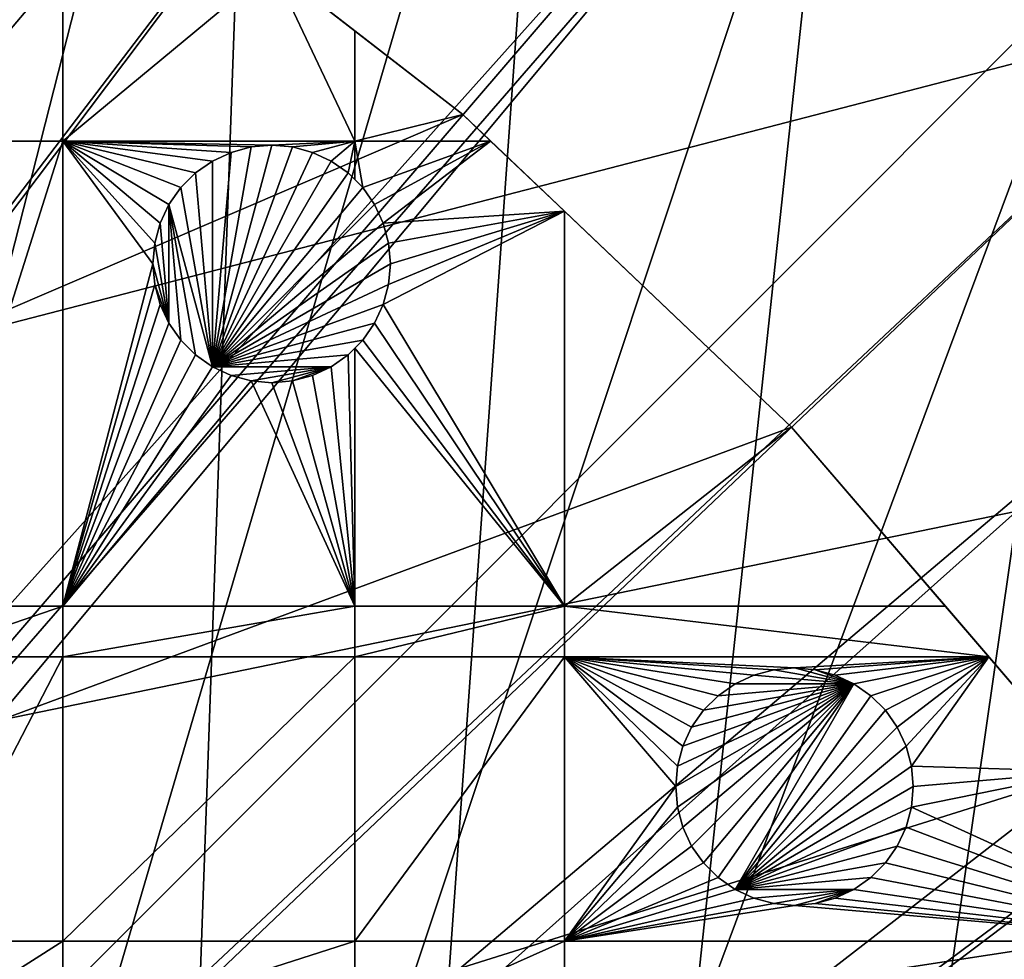
# Model space of a CAD drawing. Extents: x -150 to 150, y -150 to 150.
# Drawn here: x 73 to 102, y 75 to 103 of the extents above; entities that cross this region are included whole.
import ezdxf

# ---------------------------------------------------------------- set-up
doc = ezdxf.new("R2010")
doc.units = 0
doc.header["$MEASUREMENT"] = 0
for name, color, linetype in [('L1', 7, 'Continuous'), ('L2', 7, 'Continuous'), ('L5', 7, 'Continuous')]:
    doc.layers.add(name, color=color, linetype=linetype)

msp = doc.modelspace()

# ---------------------------------------------------------------- linework, layer by layer
at = {"layer": 'L1', "color": 250}
for points in [[(10.58865, -147.5224, -154.3), (70.84893, 129.8284, -154.3), (79.93027, 124.4434, -154.3)], [(14.64636, 26.39347, -146.7104), (79.61216, 123.9514, -151.5675), (71.47551, 128.7762, -151.5675)], [(79.93027, 124.4434, -154.3), (88.6043, 118.4241, -154.3), (10.58865, -147.5224, -154.3)], [(17.25832, 24.79139, -146.7104), (79.61216, 123.9514, -151.5675), (14.64636, 26.39347, -146.7104)], [(17.25832, 24.79139, -146.7104), (84.10361, 120.8347, -151.5675), (79.61216, 123.9514, -151.5675)], [(88.25191, 117.9561, -151.5675), (84.10361, 120.8347, -151.5675), (17.25832, 24.79139, -146.7104)], [(10.58865, -147.5224, -154.3), (88.6043, 118.4241, -154.3), (96.82682, 111.8014, -154.3)], [(17.79021, 24.46515, -146.7104), (88.25191, 117.9561, -151.5675), (17.25832, 24.79139, -146.7104)], [(17.79021, 24.46515, -146.7104), (95.94425, 111.7606, -151.5675), (88.25191, 117.9561, -151.5675)], [(96.82682, 111.8014, -154.3), (104.5559, 104.609, -154.3), (10.58865, -147.5224, -154.3)], [(19.64318, 22.88126, -146.7104), (95.94425, 111.7606, -151.5675), (17.79021, 24.46515, -146.7104)], [(19.64318, 22.88126, -146.7104), (96.44195, 111.3598, -151.5675), (95.94425, 111.7606, -151.5675)], [(21.39837, 21.38095, -146.7104), (96.44195, 111.3598, -151.5675), (19.64318, 22.88126, -146.7104)], [(21.39837, 21.38095, -146.7104), (104.1405, 104.196, -151.5675), (96.44195, 111.3598, -151.5675)], [(10.58865, -147.5224, -154.3), (104.5559, 104.609, -154.3), (111.7523, 96.88357, -154.3)], [(106.7105, 101.4371, -151.5675), (104.1405, 104.196, -151.5675), (21.39837, 21.38095, -146.7104)], [(21.88678, 20.80862, -146.7104), (106.7105, 101.4371, -151.5675), (21.39837, 21.38095, -146.7104)], [(21.88678, 20.80862, -146.7104), (111.3085, 96.50119, -151.5675), (106.7105, 101.4371, -151.5675)], [(10.58865, -147.5224, -154.3), (111.7523, 96.88357, -154.3), (118.3791, 88.6644, -154.3)], [(23.87588, 18.47776, -146.7104), (111.3085, 96.50119, -151.5675), (21.88678, 20.80862, -146.7104)], [(23.87588, 18.47776, -146.7104), (116.4436, 90.13239, -151.5675), (111.3085, 96.50119, -151.5675)], [(117.9092, 88.31466, -151.5675), (116.4436, 90.13239, -151.5675), (23.87588, 18.47776, -146.7104)], [(118.3791, 88.6644, -154.3), (124.4028, 79.99342, -154.3), (10.58865, -147.5224, -154.3)], [(24.47964, 17.77027, -146.7104), (117.9092, 88.31466, -151.5675), (23.87588, 18.47776, -146.7104)], [(24.47964, 17.77027, -146.7104), (123.9091, 79.6781, -151.5675), (117.9092, 88.31466, -151.5675)], [(10.58865, -147.5224, -154.3), (124.4028, 79.99342, -154.3), (129.7925, 70.91481, -154.3)], [(25.59241, 15.95274, -146.7104), (123.9091, 79.6781, -151.5675), (24.47964, 17.77027, -146.7104)], [(25.59241, 15.95274, -146.7104), (124.9679, 77.8946, -151.5675), (123.9091, 79.6781, -151.5675)], [(129.2775, 70.63552, -151.5675), (124.9679, 77.8946, -151.5675), (25.59241, 15.95274, -146.7104)]]:
    msp.add_3dface(points, dxfattribs=at)
at = {"layer": 'L2', "color": 250}
for points in [[(-131.8306, 6.68569, -161.5), (75.4074, 108.3408, -161.5), (64.05986, 115.4138, -161.5)], [(85.98117, 100.1561, -161.5), (75.4074, 108.3408, -161.5), (-131.8306, 6.68569, -161.5)], [(85.98117, 100.1561, -161.5), (82.79422, 102.6229, -164), (75.4074, 108.3408, -161.5)], [(75.4074, 108.3408, -161.5), (82.79422, 102.6229, -164), (80.36774, 104.5012, -164)], [(74.19402, 104.5012, -164), (74.19402, 99.37778, -164), (69.84599, 99.37778, -164)], [(74.19402, 104.5012, -164), (69.84599, 99.37778, -164), (69.84599, 104.5012, -164)], [(80.36774, 104.5012, -164), (82.79422, 99.37778, -164), (74.19402, 99.37778, -164)], [(80.36774, 104.5012, -164), (74.19402, 99.37778, -164), (74.19402, 104.5012, -164)], [(82.79422, 102.6229, -164), (82.79422, 99.37778, -164), (80.36774, 104.5012, -164)], [(85.98117, 100.1561, -164), (82.79422, 99.37778, -164), (82.79422, 102.6229, -164)], [(85.98117, 100.1561, -161.5), (85.98117, 100.1561, -164), (82.79422, 102.6229, -164)], [(95.67264, 90.94363, -161.5), (85.98117, 100.1561, -161.5), (-131.8306, 6.68569, -161.5)], [(86.79993, 99.37778, -164), (82.79422, 99.37778, -164), (85.98117, 100.1561, -164)], [(86.79993, 99.37778, -164), (85.98117, 100.1561, -164), (85.98117, 100.1561, -161.5)], [(95.67264, 90.94363, -161.5), (95.67264, 90.94363, -164), (85.98117, 100.1561, -161.5)], [(85.98117, 100.1561, -161.5), (95.67264, 90.94363, -164), (88.97809, 97.30729, -164)], [(85.98117, 100.1561, -161.5), (88.97809, 97.30729, -164), (86.79993, 99.37778, -164)], [(74.19402, 99.37778, -164), (74.19402, 85.66438, -164), (69.84599, 85.66438, -164)], [(74.19402, 99.37778, -164), (69.84599, 85.66438, -164), (69.84599, 99.37778, -164)], [(82.79422, 99.37778, -164), (80.34845, 99.25555, -164), (74.19402, 99.37778, -164)], [(80.34845, 99.25555, -164), (79.74068, 99.20238, -164), (74.19402, 99.37778, -164)], [(74.19402, 99.37778, -164), (79.74068, 99.20238, -164), (79.15138, 99.04448, -164)], [(74.19402, 99.37778, -164), (79.15138, 99.04448, -164), (78.59845, 98.78664, -164)], [(78.59845, 98.78664, -164), (78.09869, 98.43671, -164), (74.19402, 99.37778, -164)], [(74.19402, 99.37778, -164), (78.09869, 98.43671, -164), (77.6673, 98.00531, -164)], [(74.19402, 99.37778, -164), (77.6673, 98.00531, -164), (77.31736, 97.50555, -164)], [(77.31736, 97.50555, -164), (77.05953, 96.95262, -164), (74.19402, 99.37778, -164)], [(74.19402, 99.37778, -164), (77.05953, 96.95262, -164), (76.90162, 96.36332, -164)], [(74.19402, 99.37778, -164), (76.90162, 96.36332, -164), (76.84845, 95.75555, -164)], [(76.84845, 95.75555, -164), (74.19402, 85.66438, -164), (74.19402, 99.37778, -164)], [(78.59845, 92.72446, -169.5), (79.74068, 99.20238, -169.5), (80.34845, 99.25555, -169.5)], [(78.59845, 92.72446, -169.5), (80.34845, 99.25555, -169.5), (80.95622, 99.20238, -169.5)], [(79.74068, 99.20238, -169.5), (79.74068, 99.20238, -164), (80.34845, 99.25555, -164)], [(79.74068, 99.20238, -169.5), (80.34845, 99.25555, -164), (80.34845, 99.25555, -169.5)], [(82.79422, 99.37778, -164), (80.95622, 99.20238, -164), (80.34845, 99.25555, -164)], [(80.34845, 99.25555, -169.5), (80.34845, 99.25555, -164), (80.95622, 99.20238, -164)], [(80.34845, 99.25555, -169.5), (80.95622, 99.20238, -164), (80.95622, 99.20238, -169.5)], [(81.54552, 99.04448, -164), (80.95622, 99.20238, -164), (82.79422, 99.37778, -164)], [(82.79422, 99.37778, -164), (82.09845, 98.78664, -164), (81.54552, 99.04448, -164)], [(82.79422, 99.37778, -164), (82.59821, 98.43671, -164), (82.09845, 98.78664, -164)], [(82.79422, 98.2407, -164), (82.59821, 98.43671, -164), (82.79422, 99.37778, -164)], [(83.02961, 98.00531, -164), (82.79422, 98.2407, -164), (82.79422, 99.37778, -164)], [(86.79993, 99.37778, -164), (83.02961, 98.00531, -164), (82.79422, 99.37778, -164)], [(83.37954, 97.50555, -164), (83.02961, 98.00531, -164), (86.79993, 99.37778, -164)], [(86.79993, 99.37778, -164), (83.63737, 96.95262, -164), (83.37954, 97.50555, -164)], [(88.97809, 97.30729, -164), (83.63737, 96.95262, -164), (86.79993, 99.37778, -164)], [(79.15138, 99.04448, -169.5), (79.74068, 99.20238, -169.5), (78.59845, 92.72446, -169.5)], [(80.95622, 99.20238, -169.5), (81.54552, 99.04448, -169.5), (78.59845, 92.72446, -169.5)], [(78.59845, 98.78664, -169.5), (78.59845, 98.78664, -164), (79.15138, 99.04448, -164)], [(78.59845, 98.78664, -169.5), (79.15138, 99.04448, -164), (79.15138, 99.04448, -169.5)], [(78.59845, 92.72446, -169.5), (78.59845, 98.78664, -169.5), (79.15138, 99.04448, -169.5)], [(78.59845, 92.72446, -169.5), (81.54552, 99.04448, -169.5), (82.09845, 98.78664, -169.5)], [(79.15138, 99.04448, -169.5), (79.15138, 99.04448, -164), (79.74068, 99.20238, -164)], [(79.15138, 99.04448, -169.5), (79.74068, 99.20238, -164), (79.74068, 99.20238, -169.5)], [(80.95622, 99.20238, -169.5), (80.95622, 99.20238, -164), (81.54552, 99.04448, -164)], [(80.95622, 99.20238, -169.5), (81.54552, 99.04448, -164), (81.54552, 99.04448, -169.5)], [(81.54552, 99.04448, -169.5), (81.54552, 99.04448, -164), (82.09845, 98.78664, -164)], [(81.54552, 99.04448, -169.5), (82.09845, 98.78664, -164), (82.09845, 98.78664, -169.5)], [(78.09869, 98.43671, -169.5), (78.09869, 98.43671, -164), (78.59845, 98.78664, -164)], [(78.09869, 98.43671, -169.5), (78.59845, 98.78664, -164), (78.59845, 98.78664, -169.5)], [(78.59845, 92.72446, -169.5), (78.09869, 98.43671, -169.5), (78.59845, 98.78664, -169.5)], [(78.59845, 92.72446, -169.5), (82.09845, 98.78664, -169.5), (82.59821, 98.43671, -169.5)], [(82.09845, 98.78664, -169.5), (82.09845, 98.78664, -164), (82.59821, 98.43671, -164)], [(82.09845, 98.78664, -169.5), (82.59821, 98.43671, -164), (82.59821, 98.43671, -169.5)], [(77.6673, 98.00531, -169.5), (77.6673, 98.00531, -164), (78.09869, 98.43671, -164)], [(77.6673, 98.00531, -169.5), (78.09869, 98.43671, -164), (78.09869, 98.43671, -169.5)], [(77.6673, 98.00531, -169.5), (78.09869, 98.43671, -169.5), (78.59845, 92.72446, -169.5)], [(82.59821, 98.43671, -169.5), (83.02961, 98.00531, -169.5), (78.59845, 92.72446, -169.5)], [(82.59821, 98.43671, -169.5), (82.59821, 98.43671, -164), (82.79422, 98.2407, -164)], [(82.59821, 98.43671, -169.5), (82.79422, 98.2407, -164), (83.02961, 98.00531, -169.5)], [(83.02961, 98.00531, -169.5), (82.79422, 98.2407, -164), (83.02961, 98.00531, -164)], [(77.31736, 97.50555, -169.5), (77.31736, 97.50555, -164), (77.6673, 98.00531, -164)], [(77.31736, 97.50555, -169.5), (77.6673, 98.00531, -164), (77.6673, 98.00531, -169.5)], [(78.59845, 92.72446, -169.5), (77.31736, 97.50555, -169.5), (77.6673, 98.00531, -169.5)], [(78.59845, 92.72446, -169.5), (83.02961, 98.00531, -169.5), (83.37954, 97.50555, -169.5)], [(83.02961, 98.00531, -169.5), (83.37954, 97.50555, -164), (83.37954, 97.50555, -169.5)], [(83.02961, 98.00531, -169.5), (83.02961, 98.00531, -164), (83.37954, 97.50555, -164)], [(77.05953, 96.95262, -169.5), (77.05953, 96.95262, -164), (77.31736, 97.50555, -164)], [(77.05953, 96.95262, -169.5), (77.31736, 97.50555, -164), (77.31736, 97.50555, -169.5)], [(77.31736, 97.50555, -169.5), (77.31736, 94.00555, -169.5), (77.05953, 96.95262, -169.5)], [(78.09869, 93.0744, -169.5), (77.31736, 97.50555, -169.5), (78.59845, 92.72446, -169.5)], [(78.09869, 93.0744, -169.5), (77.6673, 93.5058, -169.5), (77.31736, 97.50555, -169.5)], [(77.31736, 97.50555, -169.5), (77.6673, 93.5058, -169.5), (77.31736, 94.00555, -169.5)], [(78.59845, 92.72446, -169.5), (83.37954, 97.50555, -169.5), (83.63737, 96.95262, -169.5)], [(83.37954, 97.50555, -169.5), (83.37954, 97.50555, -164), (83.63737, 96.95262, -164)], [(83.37954, 97.50555, -169.5), (83.63737, 96.95262, -164), (83.63737, 96.95262, -169.5)], [(88.97809, 85.66438, -164), (83.63737, 94.55848, -164), (88.97809, 97.30729, -164)], [(88.97809, 97.30729, -164), (83.63737, 94.55848, -164), (83.79528, 95.14779, -164)], [(88.97809, 97.30729, -164), (83.79528, 96.36332, -164), (83.63737, 96.95262, -164)], [(88.97809, 97.30729, -164), (83.79528, 95.14779, -164), (83.84845, 95.75555, -164)], [(83.84845, 95.75555, -164), (83.79528, 96.36332, -164), (88.97809, 97.30729, -164)], [(88.97809, 97.30729, -164), (95.67264, 90.94363, -164), (88.97809, 85.66438, -164)], [(76.90162, 96.36332, -169.5), (76.90162, 96.36332, -164), (77.05953, 96.95262, -164)], [(76.90162, 96.36332, -169.5), (77.05953, 96.95262, -164), (77.05953, 96.95262, -169.5)], [(77.31736, 94.00555, -169.5), (76.90162, 96.36332, -169.5), (77.05953, 96.95262, -169.5)], [(83.63737, 96.95262, -169.5), (83.79528, 96.36332, -169.5), (78.59845, 92.72446, -169.5)], [(83.63737, 96.95262, -169.5), (83.63737, 96.95262, -164), (83.79528, 96.36332, -164)], [(83.63737, 96.95262, -169.5), (83.79528, 96.36332, -164), (83.79528, 96.36332, -169.5)], [(76.84845, 95.75555, -169.5), (76.84845, 95.75555, -164), (76.90162, 96.36332, -164)], [(76.84845, 95.75555, -169.5), (76.90162, 96.36332, -164), (76.90162, 96.36332, -169.5)], [(77.31736, 94.00555, -169.5), (76.84845, 95.75555, -169.5), (76.90162, 96.36332, -169.5)], [(78.59845, 92.72446, -169.5), (83.79528, 96.36332, -169.5), (83.84845, 95.75555, -169.5)], [(83.79528, 96.36332, -169.5), (83.79528, 96.36332, -164), (83.84845, 95.75555, -164)], [(83.79528, 96.36332, -169.5), (83.84845, 95.75555, -164), (83.84845, 95.75555, -169.5)], [(76.84845, 95.75555, -164), (76.90162, 95.14779, -164), (74.19402, 85.66438, -164)], [(76.90162, 95.14779, -169.5), (76.90162, 95.14779, -164), (76.84845, 95.75555, -164)], [(76.90162, 95.14779, -169.5), (76.84845, 95.75555, -164), (76.84845, 95.75555, -169.5)], [(76.90162, 95.14779, -169.5), (76.84845, 95.75555, -169.5), (77.31736, 94.00555, -169.5)], [(78.59845, 92.72446, -169.5), (83.84845, 95.75555, -169.5), (83.79528, 95.14779, -169.5)], [(83.84845, 95.75555, -169.5), (83.84845, 95.75555, -164), (83.79528, 95.14779, -164)], [(83.84845, 95.75555, -169.5), (83.79528, 95.14779, -164), (83.79528, 95.14779, -169.5)], [(74.19402, 85.66438, -164), (76.90162, 95.14779, -164), (77.05953, 94.55848, -164)], [(77.05953, 94.55848, -169.5), (77.05953, 94.55848, -164), (76.90162, 95.14779, -164)], [(77.05953, 94.55848, -169.5), (76.90162, 95.14779, -164), (76.90162, 95.14779, -169.5)], [(77.31736, 94.00555, -169.5), (77.05953, 94.55848, -169.5), (76.90162, 95.14779, -169.5)], [(83.79528, 95.14779, -169.5), (83.63737, 94.55848, -169.5), (78.59845, 92.72446, -169.5)], [(83.79528, 95.14779, -169.5), (83.79528, 95.14779, -164), (83.63737, 94.55848, -164)], [(83.79528, 95.14779, -169.5), (83.63737, 94.55848, -164), (83.63737, 94.55848, -169.5)], [(74.19402, 85.66438, -164), (77.05953, 94.55848, -164), (77.31736, 94.00555, -164)], [(77.31736, 94.00555, -169.5), (77.31736, 94.00555, -164), (77.05953, 94.55848, -164)], [(77.31736, 94.00555, -169.5), (77.05953, 94.55848, -164), (77.05953, 94.55848, -169.5)], [(78.59845, 92.72446, -169.5), (83.63737, 94.55848, -169.5), (83.37954, 94.00555, -169.5)], [(88.97809, 85.66438, -164), (83.37954, 94.00555, -164), (83.63737, 94.55848, -164)], [(83.63737, 94.55848, -169.5), (83.63737, 94.55848, -164), (83.37954, 94.00555, -164)], [(83.63737, 94.55848, -169.5), (83.37954, 94.00555, -164), (83.37954, 94.00555, -169.5)], [(77.31736, 94.00555, -164), (77.6673, 93.5058, -164), (74.19402, 85.66438, -164)], [(77.6673, 93.5058, -169.5), (77.6673, 93.5058, -164), (77.31736, 94.00555, -164)], [(77.6673, 93.5058, -169.5), (77.31736, 94.00555, -164), (77.31736, 94.00555, -169.5)], [(78.59845, 92.72446, -169.5), (83.37954, 94.00555, -169.5), (83.02961, 93.5058, -169.5)], [(83.02961, 93.5058, -164), (83.37954, 94.00555, -164), (88.97809, 85.66438, -164)], [(83.37954, 94.00555, -169.5), (83.37954, 94.00555, -164), (83.02961, 93.5058, -164)], [(83.37954, 94.00555, -169.5), (83.02961, 93.5058, -164), (83.02961, 93.5058, -169.5)], [(74.19402, 85.66438, -164), (77.6673, 93.5058, -164), (78.09869, 93.0744, -164)], [(78.09869, 93.0744, -169.5), (78.09869, 93.0744, -164), (77.6673, 93.5058, -164)], [(78.09869, 93.0744, -169.5), (77.6673, 93.5058, -164), (77.6673, 93.5058, -169.5)], [(83.02961, 93.5058, -169.5), (82.59821, 93.0744, -169.5), (78.59845, 92.72446, -169.5)], [(83.02961, 93.5058, -169.5), (82.79422, 93.27041, -164), (82.59821, 93.0744, -169.5)], [(88.97809, 85.66438, -164), (82.79422, 93.27041, -164), (83.02961, 93.5058, -164)], [(83.02961, 93.5058, -169.5), (83.02961, 93.5058, -164), (82.79422, 93.27041, -164)], [(82.79422, 85.66438, -164), (82.59821, 93.0744, -164), (82.79422, 93.27041, -164)], [(82.79422, 93.27041, -164), (82.59821, 93.0744, -164), (82.59821, 93.0744, -169.5)], [(82.79422, 85.66438, -164), (82.79422, 93.27041, -164), (88.97809, 85.66438, -164)], [(74.19402, 85.66438, -164), (78.09869, 93.0744, -164), (78.59845, 92.72446, -164)], [(78.59845, 92.72446, -169.5), (78.59845, 92.72446, -164), (78.09869, 93.0744, -164)], [(78.59845, 92.72446, -169.5), (78.09869, 93.0744, -164), (78.09869, 93.0744, -169.5)], [(78.59845, 92.72446, -169.5), (82.59821, 93.0744, -169.5), (82.09845, 92.72446, -169.5)], [(82.79422, 85.66438, -164), (82.09845, 92.72446, -164), (82.59821, 93.0744, -164)], [(82.59821, 93.0744, -169.5), (82.59821, 93.0744, -164), (82.09845, 92.72446, -164)], [(82.59821, 93.0744, -169.5), (82.09845, 92.72446, -164), (82.09845, 92.72446, -169.5)], [(78.59845, 92.72446, -164), (79.15138, 92.46663, -164), (74.19402, 85.66438, -164)], [(79.15138, 92.46663, -169.5), (79.15138, 92.46663, -164), (78.59845, 92.72446, -164)], [(79.15138, 92.46663, -169.5), (78.59845, 92.72446, -164), (78.59845, 92.72446, -169.5)], [(78.59845, 92.72446, -169.5), (82.09845, 92.72446, -169.5), (79.15138, 92.46663, -169.5)], [(82.09845, 92.72446, -169.5), (79.74068, 92.30873, -169.5), (79.15138, 92.46663, -169.5)], [(82.09845, 92.72446, -169.5), (80.34845, 92.25556, -169.5), (79.74068, 92.30873, -169.5)], [(80.95622, 92.30873, -169.5), (80.34845, 92.25556, -169.5), (82.09845, 92.72446, -169.5)], [(82.09845, 92.72446, -169.5), (81.54552, 92.46663, -169.5), (80.95622, 92.30873, -169.5)], [(81.54552, 92.46663, -164), (82.09845, 92.72446, -164), (82.79422, 85.66438, -164)], [(82.09845, 92.72446, -169.5), (82.09845, 92.72446, -164), (81.54552, 92.46663, -164)], [(82.09845, 92.72446, -169.5), (81.54552, 92.46663, -164), (81.54552, 92.46663, -169.5)], [(74.19402, 85.66438, -164), (79.15138, 92.46663, -164), (79.74068, 92.30873, -164)], [(74.19402, 85.66438, -164), (79.74068, 92.30873, -164), (82.79422, 85.66438, -164)], [(79.74068, 92.30873, -169.5), (79.74068, 92.30873, -164), (79.15138, 92.46663, -164)], [(79.74068, 92.30873, -169.5), (79.15138, 92.46663, -164), (79.15138, 92.46663, -169.5)], [(82.79422, 85.66438, -164), (79.74068, 92.30873, -164), (80.34845, 92.25556, -164)], [(80.34845, 92.25556, -169.5), (80.34845, 92.25556, -164), (79.74068, 92.30873, -164)], [(80.34845, 92.25556, -169.5), (79.74068, 92.30873, -164), (79.74068, 92.30873, -169.5)], [(82.79422, 85.66438, -164), (80.34845, 92.25556, -164), (80.95622, 92.30873, -164)], [(80.95622, 92.30873, -169.5), (80.95622, 92.30873, -164), (80.34845, 92.25556, -164)], [(80.95622, 92.30873, -169.5), (80.34845, 92.25556, -164), (80.34845, 92.25556, -169.5)], [(80.95622, 92.30873, -164), (81.54552, 92.46663, -164), (82.79422, 85.66438, -164)], [(81.54552, 92.46663, -169.5), (81.54552, 92.46663, -164), (80.95622, 92.30873, -164)], [(81.54552, 92.46663, -169.5), (80.95622, 92.30873, -164), (80.95622, 92.30873, -169.5)], [(-131.8306, 6.68569, -161.5), (104.3824, 80.79799, -161.5), (95.67264, 90.94363, -161.5)], [(88.97809, 85.66438, -164), (95.67264, 90.94363, -164), (100.2047, 85.66438, -164)], [(104.3824, 80.79799, -161.5), (100.2047, 85.66438, -164), (95.67264, 90.94363, -161.5)], [(95.67264, 90.94363, -161.5), (100.2047, 85.66438, -164), (95.67264, 90.94363, -164)], [(74.19402, 85.66438, -164), (74.19402, 84.17422, -164), (69.84599, 84.17422, -164)], [(74.19402, 85.66438, -164), (69.84599, 84.17422, -164), (69.84599, 85.66438, -164)], [(82.79422, 85.66438, -164), (82.79422, 84.17422, -164), (74.19402, 84.17422, -164)], [(82.79422, 85.66438, -164), (74.19402, 84.17422, -164), (74.19402, 85.66438, -164)], [(88.97809, 85.66438, -164), (88.97809, 84.17422, -164), (82.79422, 84.17422, -164)], [(88.97809, 85.66438, -164), (82.79422, 84.17422, -164), (82.79422, 85.66438, -164)], [(88.97809, 85.66438, -164), (100.2047, 85.66438, -164), (101.484, 84.17422, -164)], [(101.484, 84.17422, -164), (88.97809, 84.17422, -164), (88.97809, 85.66438, -164)], [(104.3824, 80.79799, -161.5), (101.484, 84.17422, -164), (100.2047, 85.66438, -164)], [(74.19402, 84.17422, -164), (74.19402, 75.79422, -164), (69.84599, 75.79422, -164)], [(74.19402, 84.17422, -164), (69.84599, 75.79422, -164), (69.84599, 84.17422, -164)], [(82.79422, 84.17422, -164), (82.79422, 75.79422, -164), (74.19402, 75.79422, -164)], [(82.79422, 84.17422, -164), (74.19402, 75.79422, -164), (74.19402, 84.17422, -164)], [(88.97809, 84.17422, -164), (88.97809, 75.79422, -164), (82.79422, 75.79422, -164)], [(88.97809, 84.17422, -164), (82.79422, 75.79422, -164), (82.79422, 84.17422, -164)], [(94.00555, 83.37954, -164), (93.5058, 83.02961, -164), (88.97809, 84.17422, -164)], [(88.97809, 84.17422, -164), (93.5058, 83.02961, -164), (93.0744, 82.59821, -164)], [(88.97809, 84.17422, -164), (93.0744, 82.59821, -164), (92.72446, 82.09845, -164)], [(92.72446, 82.09845, -164), (92.46663, 81.54552, -164), (88.97809, 84.17422, -164)], [(88.97809, 84.17422, -164), (92.46663, 81.54552, -164), (92.30873, 80.95622, -164)], [(88.97809, 84.17422, -164), (92.30873, 80.95622, -164), (92.25556, 80.34845, -164)], [(95.75555, 83.84845, -164), (95.14779, 83.79528, -164), (88.97809, 84.17422, -164)], [(88.97809, 84.17422, -164), (95.14779, 83.79528, -164), (94.55848, 83.63737, -164)], [(88.97809, 84.17422, -164), (94.55848, 83.63737, -164), (94.00555, 83.37954, -164)], [(92.25556, 80.34845, -164), (88.97809, 75.79422, -164), (88.97809, 84.17422, -164)], [(101.484, 84.17422, -164), (95.75555, 83.84845, -164), (88.97809, 84.17422, -164)], [(96.36332, 83.79528, -164), (95.75555, 83.84845, -164), (101.484, 84.17422, -164)], [(101.484, 84.17422, -164), (96.95262, 83.63737, -164), (96.36332, 83.79528, -164)], [(101.484, 84.17422, -164), (97.50555, 83.37954, -164), (96.95262, 83.63737, -164)], [(98.00531, 83.02961, -164), (97.50555, 83.37954, -164), (101.484, 84.17422, -164)], [(101.484, 84.17422, -164), (98.43671, 82.59821, -164), (98.00531, 83.02961, -164)], [(101.484, 84.17422, -164), (98.78664, 82.09845, -164), (98.43671, 82.59821, -164)], [(99.04448, 81.54552, -164), (98.78664, 82.09845, -164), (101.484, 84.17422, -164)], [(99.04448, 81.54552, -164), (101.484, 84.17422, -164), (99.20238, 80.95622, -164)], [(99.20238, 80.95622, -164), (101.484, 84.17422, -164), (104.3824, 80.79799, -164)], [(104.3824, 80.79799, -164), (101.484, 84.17422, -164), (104.3824, 80.79799, -161.5)], [(94.00555, 83.37954, -169.5), (94.00555, 83.37954, -164), (94.55848, 83.63737, -164)], [(94.00555, 83.37954, -169.5), (94.55848, 83.63737, -164), (94.55848, 83.63737, -169.5)], [(97.50555, 83.37954, -169.5), (94.00555, 83.37954, -169.5), (94.55848, 83.63737, -169.5)], [(94.55848, 83.63737, -169.5), (94.55848, 83.63737, -164), (95.14779, 83.79528, -164)], [(94.55848, 83.63737, -169.5), (95.14779, 83.79528, -164), (95.14779, 83.79528, -169.5)], [(97.50555, 83.37954, -169.5), (94.55848, 83.63737, -169.5), (95.14779, 83.79528, -169.5)], [(95.14779, 83.79528, -169.5), (95.75555, 83.84845, -164), (95.75555, 83.84845, -169.5)], [(95.14779, 83.79528, -169.5), (95.14779, 83.79528, -164), (95.75555, 83.84845, -164)], [(95.14779, 83.79528, -169.5), (95.75555, 83.84845, -169.5), (97.50555, 83.37954, -169.5)], [(95.75555, 83.84845, -169.5), (95.75555, 83.84845, -164), (96.36332, 83.79528, -164)], [(95.75555, 83.84845, -169.5), (96.36332, 83.79528, -164), (96.36332, 83.79528, -169.5)], [(97.50555, 83.37954, -169.5), (95.75555, 83.84845, -169.5), (96.36332, 83.79528, -169.5)], [(96.36332, 83.79528, -169.5), (96.36332, 83.79528, -164), (96.95262, 83.63737, -164)], [(96.36332, 83.79528, -169.5), (96.95262, 83.63737, -164), (96.95262, 83.63737, -169.5)], [(97.50555, 83.37954, -169.5), (96.36332, 83.79528, -169.5), (96.95262, 83.63737, -169.5)], [(96.95262, 83.63737, -169.5), (96.95262, 83.63737, -164), (97.50555, 83.37954, -164)], [(96.95262, 83.63737, -169.5), (97.50555, 83.37954, -164), (97.50555, 83.37954, -169.5)], [(92.30873, 79.74068, -169.5), (92.25556, 80.34845, -169.5), (97.50555, 83.37954, -169.5)], [(97.50555, 83.37954, -169.5), (92.25556, 80.34845, -169.5), (92.30873, 80.95622, -169.5)], [(97.50555, 83.37954, -169.5), (92.46663, 79.15138, -169.5), (92.30873, 79.74068, -169.5)], [(97.50555, 83.37954, -169.5), (92.30873, 80.95622, -169.5), (92.46663, 81.54552, -169.5)], [(97.50555, 83.37954, -169.5), (92.72446, 78.59845, -169.5), (92.46663, 79.15138, -169.5)], [(92.46663, 81.54552, -169.5), (92.72446, 82.09845, -169.5), (97.50555, 83.37954, -169.5)], [(93.0744, 78.09869, -169.5), (92.72446, 78.59845, -169.5), (97.50555, 83.37954, -169.5)], [(97.50555, 83.37954, -169.5), (92.72446, 82.09845, -169.5), (93.0744, 82.59821, -169.5)], [(97.50555, 83.37954, -169.5), (93.5058, 77.6673, -169.5), (93.0744, 78.09869, -169.5)], [(97.50555, 83.37954, -169.5), (93.0744, 82.59821, -169.5), (93.5058, 83.02961, -169.5)], [(93.5058, 83.02961, -169.5), (93.5058, 83.02961, -164), (94.00555, 83.37954, -164)], [(93.5058, 83.02961, -169.5), (94.00555, 83.37954, -164), (94.00555, 83.37954, -169.5)], [(97.50555, 83.37954, -169.5), (94.00555, 77.31736, -169.5), (93.5058, 77.6673, -169.5)], [(93.5058, 83.02961, -169.5), (94.00555, 83.37954, -169.5), (97.50555, 83.37954, -169.5)], [(98.00531, 83.02961, -169.5), (94.00555, 77.31736, -169.5), (97.50555, 83.37954, -169.5)], [(97.50555, 83.37954, -169.5), (97.50555, 83.37954, -164), (98.00531, 83.02961, -164)], [(97.50555, 83.37954, -169.5), (98.00531, 83.02961, -164), (98.00531, 83.02961, -169.5)], [(93.0744, 82.59821, -169.5), (93.0744, 82.59821, -164), (93.5058, 83.02961, -164)], [(93.0744, 82.59821, -169.5), (93.5058, 83.02961, -164), (93.5058, 83.02961, -169.5)], [(98.00531, 83.02961, -169.5), (98.43671, 82.59821, -169.5), (94.00555, 77.31736, -169.5)], [(98.00531, 83.02961, -169.5), (98.00531, 83.02961, -164), (98.43671, 82.59821, -164)], [(98.00531, 83.02961, -169.5), (98.43671, 82.59821, -164), (98.43671, 82.59821, -169.5)], [(92.72446, 82.09845, -169.5), (92.72446, 82.09845, -164), (93.0744, 82.59821, -164)], [(92.72446, 82.09845, -169.5), (93.0744, 82.59821, -164), (93.0744, 82.59821, -169.5)], [(94.00555, 77.31736, -169.5), (98.43671, 82.59821, -169.5), (98.78664, 82.09845, -169.5)], [(98.43671, 82.59821, -169.5), (98.43671, 82.59821, -164), (98.78664, 82.09845, -164)], [(98.43671, 82.59821, -169.5), (98.78664, 82.09845, -164), (98.78664, 82.09845, -169.5)], [(92.46663, 81.54552, -169.5), (92.46663, 81.54552, -164), (92.72446, 82.09845, -164)], [(92.46663, 81.54552, -169.5), (92.72446, 82.09845, -164), (92.72446, 82.09845, -169.5)], [(94.00555, 77.31736, -169.5), (98.78664, 82.09845, -169.5), (99.04448, 81.54552, -169.5)], [(98.78664, 82.09845, -169.5), (98.78664, 82.09845, -164), (99.04448, 81.54552, -164)], [(98.78664, 82.09845, -169.5), (99.04448, 81.54552, -164), (99.04448, 81.54552, -169.5)], [(92.30873, 80.95622, -169.5), (92.30873, 80.95622, -164), (92.46663, 81.54552, -164)], [(92.30873, 80.95622, -169.5), (92.46663, 81.54552, -164), (92.46663, 81.54552, -169.5)], [(99.04448, 81.54552, -169.5), (99.20238, 80.95622, -169.5), (94.00555, 77.31736, -169.5)], [(99.04448, 81.54552, -169.5), (99.04448, 81.54552, -164), (99.20238, 80.95622, -164)], [(99.04448, 81.54552, -169.5), (99.20238, 80.95622, -164), (99.20238, 80.95622, -169.5)], [(-131.8306, 6.68569, -161.5), (112.021, 69.82325, -161.5), (104.3824, 80.79799, -161.5)], [(92.25556, 80.34845, -169.5), (92.25556, 80.34845, -164), (92.30873, 80.95622, -164)], [(92.25556, 80.34845, -169.5), (92.30873, 80.95622, -164), (92.30873, 80.95622, -169.5)], [(94.00555, 77.31736, -169.5), (99.20238, 80.95622, -169.5), (99.25555, 80.34845, -169.5)], [(99.20238, 80.95622, -164), (104.3824, 80.79799, -164), (99.25555, 80.34845, -164)], [(99.20238, 80.95622, -169.5), (99.20238, 80.95622, -164), (99.25555, 80.34845, -164)], [(99.20238, 80.95622, -169.5), (99.25555, 80.34845, -164), (99.25555, 80.34845, -169.5)], [(107.8651, 75.79422, -164), (99.20238, 79.74068, -164), (104.3824, 80.79799, -164)], [(99.25555, 80.34845, -164), (104.3824, 80.79799, -164), (99.20238, 79.74068, -164)], [(92.30873, 79.74068, -164), (88.97809, 75.79422, -164), (92.25556, 80.34845, -164)], [(92.30873, 79.74068, -169.5), (92.30873, 79.74068, -164), (92.25556, 80.34845, -164)], [(92.30873, 79.74068, -169.5), (92.25556, 80.34845, -164), (92.25556, 80.34845, -169.5)], [(94.00555, 77.31736, -169.5), (99.25555, 80.34845, -169.5), (99.20238, 79.74068, -169.5)], [(99.25555, 80.34845, -169.5), (99.25555, 80.34845, -164), (99.20238, 79.74068, -164)], [(99.25555, 80.34845, -169.5), (99.20238, 79.74068, -164), (99.20238, 79.74068, -169.5)], [(92.30873, 79.74068, -164), (92.46663, 79.15138, -164), (88.97809, 75.79422, -164)], [(92.46663, 79.15138, -169.5), (92.46663, 79.15138, -164), (92.30873, 79.74068, -164)], [(92.46663, 79.15138, -169.5), (92.30873, 79.74068, -164), (92.30873, 79.74068, -169.5)], [(99.20238, 79.74068, -169.5), (99.04448, 79.15138, -169.5), (94.00555, 77.31736, -169.5)], [(107.8651, 75.79422, -164), (99.04448, 79.15138, -164), (99.20238, 79.74068, -164)], [(99.20238, 79.74068, -169.5), (99.20238, 79.74068, -164), (99.04448, 79.15138, -164)], [(99.20238, 79.74068, -169.5), (99.04448, 79.15138, -164), (99.04448, 79.15138, -169.5)], [(92.46663, 79.15138, -164), (92.72446, 78.59845, -164), (88.97809, 75.79422, -164)], [(92.72446, 78.59845, -169.5), (92.72446, 78.59845, -164), (92.46663, 79.15138, -164)], [(92.72446, 78.59845, -169.5), (92.46663, 79.15138, -164), (92.46663, 79.15138, -169.5)], [(94.00555, 77.31736, -169.5), (99.04448, 79.15138, -169.5), (98.78664, 78.59845, -169.5)], [(98.78664, 78.59845, -164), (99.04448, 79.15138, -164), (107.8651, 75.79422, -164)], [(99.04448, 79.15138, -169.5), (99.04448, 79.15138, -164), (98.78664, 78.59845, -164)], [(99.04448, 79.15138, -169.5), (98.78664, 78.59845, -164), (98.78664, 78.59845, -169.5)], [(88.97809, 75.79422, -164), (92.72446, 78.59845, -164), (93.0744, 78.09869, -164)], [(93.0744, 78.09869, -169.5), (93.0744, 78.09869, -164), (92.72446, 78.59845, -164)], [(93.0744, 78.09869, -169.5), (92.72446, 78.59845, -164), (92.72446, 78.59845, -169.5)], [(94.00555, 77.31736, -169.5), (98.78664, 78.59845, -169.5), (98.43671, 78.09869, -169.5)], [(107.8651, 75.79422, -164), (98.43671, 78.09869, -164), (98.78664, 78.59845, -164)], [(98.78664, 78.59845, -169.5), (98.78664, 78.59845, -164), (98.43671, 78.09869, -164)], [(98.78664, 78.59845, -169.5), (98.43671, 78.09869, -164), (98.43671, 78.09869, -169.5)], [(88.97809, 75.79422, -164), (93.0744, 78.09869, -164), (93.5058, 77.6673, -164)], [(93.5058, 77.6673, -169.5), (93.5058, 77.6673, -164), (93.0744, 78.09869, -164)], [(93.5058, 77.6673, -169.5), (93.0744, 78.09869, -164), (93.0744, 78.09869, -169.5)], [(98.43671, 78.09869, -169.5), (98.00531, 77.6673, -169.5), (94.00555, 77.31736, -169.5)], [(107.8651, 75.79422, -164), (98.00531, 77.6673, -164), (98.43671, 78.09869, -164)], [(98.43671, 78.09869, -169.5), (98.43671, 78.09869, -164), (98.00531, 77.6673, -164)], [(98.43671, 78.09869, -169.5), (98.00531, 77.6673, -164), (98.00531, 77.6673, -169.5)], [(93.5058, 77.6673, -164), (94.00555, 77.31736, -164), (88.97809, 75.79422, -164)], [(94.00555, 77.31736, -169.5), (94.00555, 77.31736, -164), (93.5058, 77.6673, -164)], [(94.00555, 77.31736, -169.5), (93.5058, 77.6673, -164), (93.5058, 77.6673, -169.5)], [(94.00555, 77.31736, -169.5), (98.00531, 77.6673, -169.5), (97.50555, 77.31736, -169.5)], [(97.50555, 77.31736, -164), (98.00531, 77.6673, -164), (107.8651, 75.79422, -164)], [(98.00531, 77.6673, -169.5), (98.00531, 77.6673, -164), (97.50555, 77.31736, -164)], [(98.00531, 77.6673, -169.5), (97.50555, 77.31736, -164), (97.50555, 77.31736, -169.5)], [(88.97809, 75.79422, -164), (94.00555, 77.31736, -164), (94.55848, 77.05953, -164)], [(94.55848, 77.05953, -169.5), (94.55848, 77.05953, -164), (94.00555, 77.31736, -164)], [(94.55848, 77.05953, -169.5), (94.00555, 77.31736, -164), (94.00555, 77.31736, -169.5)], [(94.00555, 77.31736, -169.5), (97.50555, 77.31736, -169.5), (94.55848, 77.05953, -169.5)], [(97.50555, 77.31736, -169.5), (95.14779, 76.90162, -169.5), (94.55848, 77.05953, -169.5)], [(97.50555, 77.31736, -169.5), (95.75555, 76.84845, -169.5), (95.14779, 76.90162, -169.5)], [(96.36332, 76.90162, -169.5), (95.75555, 76.84845, -169.5), (97.50555, 77.31736, -169.5)], [(97.50555, 77.31736, -169.5), (96.95262, 77.05953, -169.5), (96.36332, 76.90162, -169.5)], [(107.8651, 75.79422, -164), (96.95262, 77.05953, -164), (97.50555, 77.31736, -164)], [(97.50555, 77.31736, -169.5), (97.50555, 77.31736, -164), (96.95262, 77.05953, -164)], [(97.50555, 77.31736, -169.5), (96.95262, 77.05953, -164), (96.95262, 77.05953, -169.5)], [(88.97809, 75.79422, -164), (94.55848, 77.05953, -164), (95.14779, 76.90162, -164)], [(95.14779, 76.90162, -169.5), (95.14779, 76.90162, -164), (94.55848, 77.05953, -164)], [(95.14779, 76.90162, -169.5), (94.55848, 77.05953, -164), (94.55848, 77.05953, -169.5)], [(107.8651, 75.79422, -164), (96.36332, 76.90162, -164), (96.95262, 77.05953, -164)], [(96.95262, 77.05953, -169.5), (96.95262, 77.05953, -164), (96.36332, 76.90162, -164)], [(96.95262, 77.05953, -169.5), (96.36332, 76.90162, -164), (96.36332, 76.90162, -169.5)], [(95.14779, 76.90162, -164), (95.75555, 76.84845, -164), (88.97809, 75.79422, -164)], [(88.97809, 75.79422, -164), (95.75555, 76.84845, -164), (107.8651, 75.79422, -164)], [(95.75555, 76.84845, -169.5), (95.75555, 76.84845, -164), (95.14779, 76.90162, -164)], [(95.75555, 76.84845, -169.5), (95.14779, 76.90162, -164), (95.14779, 76.90162, -169.5)], [(95.75555, 76.84845, -164), (96.36332, 76.90162, -164), (107.8651, 75.79422, -164)], [(96.36332, 76.90162, -169.5), (96.36332, 76.90162, -164), (95.75555, 76.84845, -164)], [(96.36332, 76.90162, -169.5), (95.75555, 76.84845, -164), (95.75555, 76.84845, -169.5)], [(74.19402, 75.79422, -164), (74.19402, 73.03426, -164), (69.84599, 73.03426, -164)], [(74.19402, 75.79422, -164), (69.84599, 73.03426, -164), (69.84599, 75.79422, -164)], [(82.79422, 75.79422, -164), (82.79422, 73.03426, -164), (74.19402, 73.03426, -164)], [(82.79422, 75.79422, -164), (74.19402, 73.03426, -164), (74.19402, 75.79422, -164)], [(88.97809, 75.79422, -164), (88.97809, 73.03426, -164), (82.79422, 73.03426, -164)], [(88.97809, 75.79422, -164), (82.79422, 73.03426, -164), (82.79422, 75.79422, -164)], [(108.8445, 74.38716, -164), (88.97809, 73.03426, -164), (107.8651, 75.79422, -164)], [(107.8651, 75.79422, -164), (88.97809, 73.03426, -164), (88.97809, 75.79422, -164)]]:
    msp.add_3dface(points, dxfattribs=at)
at = {"layer": 'L5', "color": 7}
for points in [[(-145.2116, 37.59788, -152), (85.69023, 123.1145, -152), (72.79529, 131.152, -152)], [(70.92885, 129.8965, -167.5), (80.01484, 124.5055, -167.5), (70.92885, -129.8965, -167.5)], [(70.92885, -129.8965, -167.5), (80.01484, 124.5055, -167.5), (88.6931, 118.4801, -167.5)], [(97.70587, 113.8137, -152), (85.69023, 123.1145, -152), (-145.2116, 37.59788, -152)], [(70.92885, -129.8965, -167.5), (88.6931, 118.4801, -167.5), (96.91939, 111.8509, -167.5)], [(-145.2116, 37.59788, -152), (108.7189, 103.345, -152), (97.70587, 113.8137, -152)], [(96.91939, 111.8509, -167.5), (104.6518, 104.6518, -167.5), (70.92885, -129.8965, -167.5)], [(70.92885, -129.8965, -167.5), (104.6518, 104.6518, -167.5), (111.8509, 96.91939, -167.5)], [(-145.2116, 37.59788, -152), (118.6164, 91.8159, -152), (108.7189, 103.345, -152)], [(70.92885, -129.8965, -167.5), (111.8509, 96.91939, -167.5), (118.4801, 88.6931, -167.5)], [(127.2966, 79.3446, -152), (118.6164, 91.8159, -152), (-145.2116, 37.59788, -152)], [(118.4801, 88.6931, -167.5), (124.5055, 80.01484, -167.5), (70.92885, -129.8965, -167.5)], [(70.92885, -129.8965, -167.5), (124.5055, 80.01484, -167.5), (129.8965, 70.92885, -167.5)], [(-145.2116, 37.59788, -152), (134.6707, 66.05912, -152), (127.2966, 79.3446, -152)]]:
    msp.add_3dface(points, dxfattribs=at)

doc.saveas('drawing.dxf')
